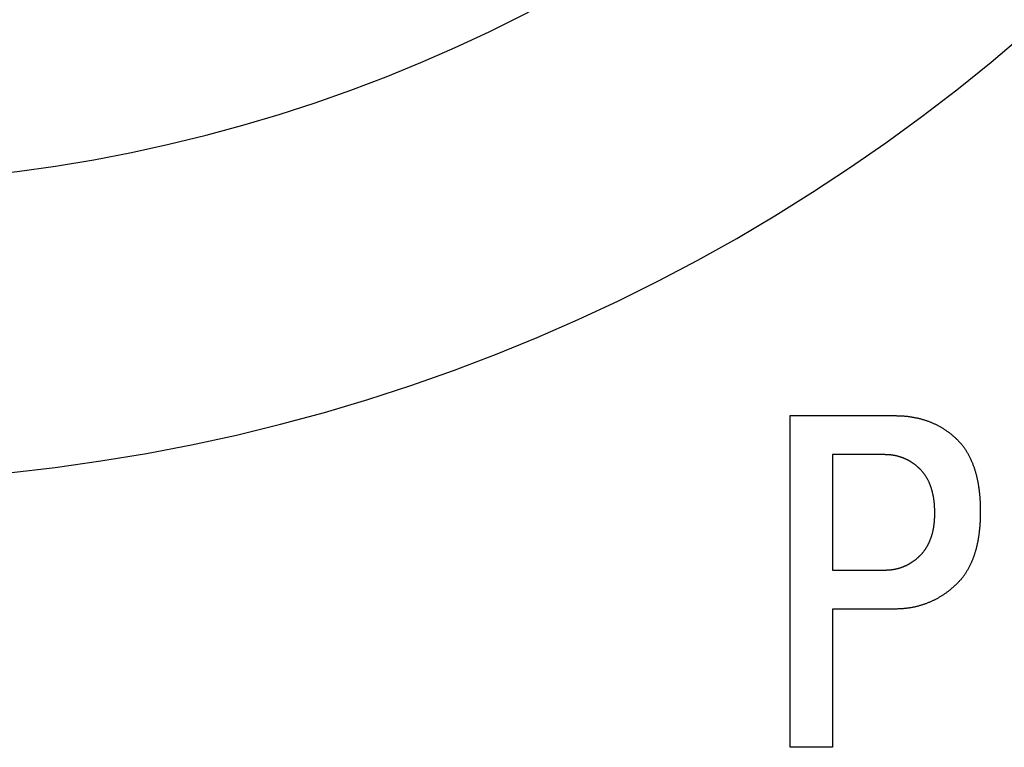
# Model space of a CAD drawing. Units: millimetres. Extents: x 110 to 558, y 60 to 681.
# Drawn here: x 340 to 350, y 415 to 423 of the extents above; entities that cross this region are included whole.
import ezdxf

# ---------------------------------------------------------------- set-up
doc = ezdxf.new("R2010")
doc.units = ezdxf.units.MM
doc.header["$LTSCALE"] = 0.358472
doc.layers.add('NoLayerName_001', color=7, linetype='Continuous')

msp = doc.modelspace()

# ---------------------------------------------------------------- linework, layer by layer
at = {"layer": 'NoLayerName_001', "color": 7, "linetype": 'Continuous', "lineweight": 25}
for p, q in [((347.6158, 415.2703), (347.6158, 418.6052)), ((347.6158, 418.6052), (348.662, 418.6052)), ((348.5639, 418.2129), (348.0408, 418.2129)), ((348.0408, 418.2129), (348.0408, 417.0522)), ((348.0408, 417.0522), (348.5639, 417.0522)), ((348.0408, 416.6599), (348.0408, 415.2703)), ((348.662, 416.6599), (348.0408, 416.6599)), ((348.0408, 415.2703), (347.6158, 415.2703))]:
    msp.add_line(p, q, dxfattribs=at)
for radius in [18.5, 15.5]:
    msp.add_arc((337.8706, 436.4357), radius, 180, 0, dxfattribs=at)
for points, knots in [([(348.662, 418.6052), (348.6667, 418.6051), (348.676, 418.6049), (348.6901, 418.6046), (348.7041, 418.6042), (348.7181, 418.6038), (348.7322, 418.6031), (348.7462, 418.6024), (348.7602, 418.6014), (348.7742, 418.6002), (348.7881, 418.5988), (348.8021, 418.5972), (348.816, 418.5953), (348.8299, 418.5933), (348.8438, 418.591), (348.8576, 418.5886), (348.8714, 418.5859), (348.8851, 418.5831), (348.8988, 418.58), (348.9125, 418.5767), (348.9261, 418.5733), (348.9396, 418.5696), (348.9531, 418.5658), (348.9666, 418.5617), (348.9799, 418.5574), (348.9932, 418.5529), (349.0065, 418.5482), (349.0196, 418.5432), (349.0327, 418.5381), (349.0456, 418.5327), (349.0585, 418.5271), (349.0713, 418.5212), (349.0839, 418.5151), (349.0965, 418.5088), (349.1089, 418.5022), (349.1211, 418.4954), (349.1333, 418.4884), (349.1454, 418.4812), (349.1573, 418.4738), (349.1691, 418.4662), (349.1769, 418.461), (349.1808, 418.4584)], [0, 0, 0, 0, 0.0140432, 0.0280852, 0.0421248, 0.0561616, 0.0701956, 0.084228, 0.0982609, 0.1122967, 0.1263355, 0.1403768, 0.1544199, 0.1684642, 0.1825085, 0.1965518, 0.2105938, 0.2246346, 0.2386746, 0.252714, 0.2667532, 0.2807928, 0.294833, 0.3088734, 0.3229141, 0.3369551, 0.3509969, 0.3650398, 0.3790842, 0.3931289, 0.4071728, 0.4212152, 0.4352554, 0.4492934, 0.4633298, 0.4773667, 0.4914057, 0.5054479, 0.5194938, 0.5335432, 0.5475949, 0.5475949, 0.5475949, 0.5475949]), ([(349.1808, 418.4584), (349.1847, 418.4557), (349.1924, 418.4505), (349.2039, 418.4423), (349.2151, 418.434), (349.2263, 418.4254), (349.2372, 418.4166), (349.2479, 418.4075), (349.2584, 418.3983), (349.2688, 418.3888), (349.2791, 418.3793), (349.2893, 418.3697), (349.2961, 418.3632), (349.2995, 418.36)], [0, 0, 0, 0, 0.0140505, 0.0280971, 0.0421381, 0.0561728, 0.0702021, 0.0842289, 0.0982586, 0.1122943, 0.1263365, 0.140384, 0.1544345, 0.1544345, 0.1544345, 0.1544345]), ([(349.2995, 418.36), (349.3031, 418.3562), (349.3101, 418.3487), (349.3207, 418.3373), (349.331, 418.3258), (349.3412, 418.3141), (349.351, 418.3021), (349.3604, 418.2898), (349.3694, 418.2772), (349.378, 418.2644), (349.3863, 418.2513), (349.3944, 418.238), (349.4021, 418.2246), (349.4097, 418.211), (349.417, 418.1974), (349.424, 418.1835), (349.4307, 418.1696), (349.4372, 418.1555), (349.4433, 418.1413), (349.4492, 418.127), (349.4547, 418.1125), (349.4601, 418.098), (349.4651, 418.0833), (349.47, 418.0686), (349.4747, 418.0538), (349.4791, 418.039), (349.4834, 418.0241), (349.4874, 418.0092), (349.4912, 417.9941), (349.4948, 417.9791), (349.4981, 417.9639), (349.5011, 417.9488), (349.504, 417.9336), (349.5066, 417.9183), (349.5091, 417.903), (349.5114, 417.8877), (349.5135, 417.8723), (349.5155, 417.857), (349.5174, 417.8416), (349.5191, 417.8262), (349.5202, 417.8159), (349.5207, 417.8108)], [0, 0, 0, 0, 0.0155118, 0.031016, 0.046507, 0.0619832, 0.077449, 0.0929161, 0.1083946, 0.1238873, 0.1393927, 0.1549054, 0.1704169, 0.1859204, 0.2014158, 0.2169039, 0.2323865, 0.2478661, 0.2633458, 0.2788284, 0.2943156, 0.3098075, 0.3253032, 0.3408006, 0.356297, 0.3717908, 0.3872817, 0.4027695, 0.4182544, 0.433737, 0.4492183, 0.4647, 0.4801838, 0.4956705, 0.5111602, 0.5266523, 0.5421456, 0.5576384, 0.5731298, 0.5886192, 0.6041063, 0.6041063, 0.6041063, 0.6041063]), ([(348.6515, 418.2063), (348.6488, 418.2067), (348.6436, 418.2075), (348.6356, 418.2085), (348.6277, 418.2094), (348.6197, 418.2101), (348.6118, 418.2108), (348.6038, 418.2113), (348.5958, 418.2117), (348.5879, 418.2121), (348.5799, 418.2124), (348.5719, 418.2126), (348.5666, 418.2128), (348.5639, 418.2129)], [0, 0, 0, 0, 0.00798987, 0.01597897, 0.02396699, 0.0319536, 0.0399385, 0.0479225, 0.055907, 0.06389276, 0.07187994, 0.07986831, 0.08785734, 0.08785734, 0.08785734, 0.08785734]), ([(348.9236, 418.0657), (348.9216, 418.0676), (348.9178, 418.0713), (348.912, 418.0768), (348.9062, 418.0823), (348.9003, 418.0877), (348.8944, 418.093), (348.8884, 418.0983), (348.8823, 418.1034), (348.876, 418.1084), (348.8697, 418.1132), (348.8632, 418.118), (348.8567, 418.1226), (348.8502, 418.1272), (348.8435, 418.1316), (348.8368, 418.136), (348.8301, 418.1403), (348.8233, 418.1445), (348.8164, 418.1486), (348.8095, 418.1525), (348.8025, 418.1563), (348.7954, 418.16), (348.7882, 418.1635), (348.781, 418.1669), (348.7737, 418.1702), (348.7664, 418.1733), (348.759, 418.1764), (348.7515, 418.1794), (348.7441, 418.1822), (348.7366, 418.1849), (348.729, 418.1875), (348.7214, 418.19), (348.7138, 418.1924), (348.7061, 418.1946), (348.6984, 418.1967), (348.6907, 418.1986), (348.6829, 418.2004), (348.6751, 418.2021), (348.6672, 418.2036), (348.6594, 418.205), (348.6541, 418.2059), (348.6515, 418.2063)], [0, 0, 0, 0, 0.0079945, 0.0159873, 0.0239772, 0.0319632, 0.0399456, 0.0479255, 0.0559055, 0.063888, 0.071874, 0.0798637, 0.0878566, 0.0958516, 0.103847, 0.111841, 0.1198326, 0.1278214, 0.1358075, 0.1437916, 0.151775, 0.1597594, 0.1677459, 0.1757347, 0.1837256, 0.191718, 0.1997107, 0.2077023, 0.2156925, 0.2236811, 0.2316683, 0.2396545, 0.2476406, 0.2556274, 0.2636153, 0.2716041, 0.2795939, 0.2875844, 0.2955752, 0.3035659, 0.3115563, 0.3115563, 0.3115563, 0.3115563]), ([(348.9827, 417.991), (348.981, 417.9937), (348.9776, 417.9991), (348.9723, 418.007), (348.9668, 418.0148), (348.9611, 418.0225), (348.9552, 418.03), (348.9491, 418.0373), (348.9429, 418.0446), (348.9365, 418.0517), (348.93, 418.0587), (348.9257, 418.0634), (348.9236, 418.0657)], [0, 0, 0, 0, 0.0095617, 0.01911861, 0.02866913, 0.03821325, 0.04775288, 0.05729311, 0.06683865, 0.07639105, 0.08594939, 0.0955111, 0.0955111, 0.0955111, 0.0955111]), ([(349.0707, 417.6244), (349.0705, 417.6307), (349.0704, 417.6403), (349.07, 417.653), (349.0698, 417.6625), (349.0694, 417.6721), (349.069, 417.6816), (349.0685, 417.6912), (349.068, 417.7007), (349.0673, 417.7102), (349.0665, 417.7197), (349.0656, 417.7292), (349.0646, 417.7387), (349.0635, 417.7482), (349.0623, 417.7577), (349.0609, 417.7672), (349.0595, 417.7766), (349.0579, 417.786), (349.0562, 417.7954), (349.0544, 417.8048), (349.0524, 417.8141), (349.0503, 417.8235), (349.048, 417.8327), (349.0456, 417.842), (349.0431, 417.8512), (349.0405, 417.8604), (349.0377, 417.8695), (349.0348, 417.8786), (349.0318, 417.8877), (349.0286, 417.8967), (349.0253, 417.9057), (349.0219, 417.9146), (349.0183, 417.9234), (349.0145, 417.9322), (349.0105, 417.9408), (349.0063, 417.9494), (349.0019, 417.9579), (348.9973, 417.9663), (348.9926, 417.9746), (348.9877, 417.9828), (348.9844, 417.9883), (348.9827, 417.991)], [0, 0, 0, 0, 0.0191006, 0.0286501, 0.0381987, 0.0477464, 0.0572935, 0.0668405, 0.0763881, 0.0859369, 0.0954865, 0.1050367, 0.1145876, 0.1241389, 0.1336908, 0.1432433, 0.1527962, 0.1623487, 0.1719005, 0.1814512, 0.1910008, 0.2005494, 0.2100973, 0.2196455, 0.2291947, 0.2387454, 0.248298, 0.2578529, 0.2674099, 0.2769673, 0.2865231, 0.2960759, 0.3056251, 0.3151716, 0.3247168, 0.3342634, 0.343813, 0.3533666, 0.3629245, 0.372486, 0.3820494, 0.3820494, 0.3820494, 0.3820494]), ([(349.5207, 417.8108), (349.5212, 417.8057), (349.5221, 417.7954), (349.5234, 417.7799), (349.5245, 417.7645), (349.5254, 417.749), (349.5261, 417.7336), (349.5267, 417.7181), (349.5272, 417.7026), (349.5276, 417.6872), (349.528, 417.6665), (349.5282, 417.651), (349.5284, 417.6407)], [0, 0, 0, 0, 0.0154847, 0.030967, 0.0464474, 0.0619264, 0.0774055, 0.0928862, 0.108369, 0.1238543, 0.1393419, 0.1703211, 0.1703211, 0.1703211, 0.1703211]), ([(349.5284, 417.6407), (349.5282, 417.6304), (349.528, 417.6149), (349.5276, 417.5942), (349.5272, 417.5788), (349.5267, 417.5633), (349.5261, 417.5478), (349.5254, 417.5324), (349.5245, 417.5169), (349.5234, 417.5015), (349.5221, 417.486), (349.5207, 417.4706), (349.5191, 417.4552), (349.5174, 417.4398), (349.5155, 417.4244), (349.5135, 417.4091), (349.5114, 417.3937), (349.5091, 417.3784), (349.5066, 417.3631), (349.504, 417.3479), (349.5011, 417.3326), (349.4981, 417.3175), (349.4948, 417.3023), (349.4912, 417.2873), (349.4874, 417.2723), (349.4834, 417.2573), (349.4791, 417.2424), (349.4747, 417.2276), (349.47, 417.2128), (349.4651, 417.1981), (349.4601, 417.1834), (349.4547, 417.1689), (349.4492, 417.1544), (349.4433, 417.1401), (349.4372, 417.1259), (349.4307, 417.1118), (349.424, 417.0979), (349.417, 417.0841), (349.4097, 417.0704), (349.4022, 417.0568), (349.3969, 417.0479), (349.3943, 417.0434)], [0, 0, 0, 0, 0.0309792, 0.0464668, 0.0619521, 0.077435, 0.0929156, 0.1083947, 0.1238737, 0.1393541, 0.1548364, 0.1703211, 0.1858082, 0.2012976, 0.216789, 0.2322818, 0.2477751, 0.2632672, 0.2787569, 0.2942436, 0.3097274, 0.3252091, 0.3406904, 0.356173, 0.3716579, 0.3871457, 0.4026366, 0.4181304, 0.4336268, 0.4491242, 0.4646199, 0.4801118, 0.495599, 0.5110817, 0.5265613, 0.5420409, 0.5575235, 0.5730116, 0.588507, 0.6040105, 0.619522, 0.619522, 0.619522, 0.619522]), ([(349.0653, 417.5229), (349.0656, 417.526), (349.0663, 417.5321), (349.0671, 417.5413), (349.0678, 417.5505), (349.0684, 417.5598), (349.0689, 417.569), (349.0694, 417.5782), (349.0697, 417.5874), (349.07, 417.5967), (349.0703, 417.609), (349.0705, 417.6182), (349.0707, 417.6244)], [0, 0, 0, 0, 0.0092368, 0.0184728, 0.0277081, 0.0369421, 0.0461753, 0.0554085, 0.0646423, 0.073877, 0.0831126, 0.1015858, 0.1015858, 0.1015858, 0.1015858]), ([(348.9236, 417.1993), (348.9257, 417.2016), (348.9299, 417.2061), (348.9362, 417.2128), (348.9424, 417.2197), (348.9485, 417.2266), (348.9545, 417.2336), (348.9603, 417.2408), (348.9659, 417.2482), (348.9713, 417.2557), (348.9765, 417.2633), (348.9815, 417.271), (348.9864, 417.2789), (348.9912, 417.2868), (348.9958, 417.2948), (349.0003, 417.3029), (349.0047, 417.311), (349.0088, 417.3193), (349.0129, 417.3276), (349.0167, 417.336), (349.0204, 417.3444), (349.0239, 417.353), (349.0273, 417.3616), (349.0306, 417.3702), (349.0337, 417.3789), (349.0367, 417.3877), (349.0395, 417.3964), (349.0422, 417.4053), (349.0448, 417.4141), (349.0473, 417.4231), (349.0496, 417.432), (349.0517, 417.441), (349.0537, 417.45), (349.0556, 417.459), (349.0574, 417.4681), (349.059, 417.4772), (349.0605, 417.4863), (349.0619, 417.4954), (349.0632, 417.5046), (349.0643, 417.5138), (349.065, 417.5199), (349.0653, 417.5229)], [0, 0, 0, 0, 0.009247, 0.018491, 0.0277297, 0.0369621, 0.0461896, 0.0554163, 0.0646471, 0.0738836, 0.0831259, 0.0923723, 0.1016203, 0.1108663, 0.1201088, 0.1293481, 0.1385847, 0.1478193, 0.1570531, 0.1662874, 0.1755231, 0.1847607, 0.1939999, 0.2032404, 0.2124811, 0.2217211, 0.23096, 0.2401978, 0.2494347, 0.2586709, 0.2679066, 0.2771422, 0.2863782, 0.2956149, 0.3048524, 0.3140906, 0.3233293, 0.3325679, 0.3418061, 0.3510439, 0.3602812, 0.3602812, 0.3602812, 0.3602812]), ([(348.5639, 417.0522), (348.5666, 417.0523), (348.5719, 417.0524), (348.5799, 417.0527), (348.5879, 417.053), (348.5958, 417.0533), (348.6038, 417.0538), (348.6118, 417.0543), (348.6197, 417.0549), (348.6277, 417.0557), (348.6356, 417.0566), (348.6436, 417.0576), (348.6515, 417.0588), (348.6594, 417.06), (348.6672, 417.0614), (348.6751, 417.063), (348.6829, 417.0646), (348.6907, 417.0665), (348.6984, 417.0684), (348.7061, 417.0705), (348.7138, 417.0727), (348.7214, 417.075), (348.729, 417.0775), (348.7366, 417.0801), (348.7441, 417.0829), (348.7515, 417.0857), (348.759, 417.0887), (348.7664, 417.0917), (348.7737, 417.0949), (348.781, 417.0981), (348.7882, 417.1015), (348.7954, 417.1051), (348.8025, 417.1087), (348.8095, 417.1125), (348.8164, 417.1165), (348.8233, 417.1206), (348.8301, 417.1248), (348.8368, 417.129), (348.8435, 417.1334), (348.8502, 417.1379), (348.8545, 417.141), (348.8567, 417.1425)], [0, 0, 0, 0, 0.007989, 0.0159774, 0.0239646, 0.0319503, 0.0399348, 0.0479188, 0.0559037, 0.0638904, 0.0718784, 0.0798675, 0.0878573, 0.0958477, 0.1038384, 0.1118292, 0.1198197, 0.1278095, 0.1357983, 0.1437862, 0.151773, 0.1597591, 0.1677453, 0.1757325, 0.1837211, 0.1917113, 0.1997029, 0.2076956, 0.215688, 0.2236789, 0.2316677, 0.2396542, 0.2476386, 0.255622, 0.2636061, 0.2715922, 0.279581, 0.2875726, 0.2955666, 0.303562, 0.311557, 0.311557, 0.311557, 0.311557]), ([(348.8567, 417.1425), (348.8589, 417.144), (348.8632, 417.1471), (348.8697, 417.1518), (348.876, 417.1567), (348.8823, 417.1617), (348.8884, 417.1668), (348.8944, 417.172), (348.9003, 417.1773), (348.9062, 417.1828), (348.912, 417.1883), (348.9178, 417.1938), (348.9216, 417.1975), (348.9236, 417.1993)], [0, 0, 0, 0, 0.00799293, 0.01598264, 0.02396863, 0.03195112, 0.03993112, 0.04791103, 0.05589341, 0.06387949, 0.07186934, 0.07986217, 0.08785664, 0.08785664, 0.08785664, 0.08785664]), ([(349.3943, 417.0434), (349.3916, 417.039), (349.3864, 417.0301), (349.378, 417.017), (349.3694, 417.0042), (349.3604, 416.9916), (349.351, 416.9793), (349.3412, 416.9673), (349.331, 416.9556), (349.3207, 416.9441), (349.3101, 416.9327), (349.3031, 416.9252), (349.2995, 416.9214)], [0, 0, 0, 0, 0.0155128, 0.0310182, 0.0465109, 0.0619894, 0.0774565, 0.0929223, 0.1083985, 0.1238894, 0.1393936, 0.1549054, 0.1549054, 0.1549054, 0.1549054]), ([(349.2995, 416.9214), (349.2961, 416.9182), (349.2893, 416.9117), (349.2789, 416.902), (349.2686, 416.8923), (349.2581, 416.8828), (349.2476, 416.8733), (349.2369, 416.8641), (349.226, 416.855), (349.215, 416.846), (349.2038, 416.8373), (349.1925, 416.8288), (349.1811, 416.8205), (349.1695, 416.8123), (349.1577, 416.8044), (349.1458, 416.7967), (349.1338, 416.7891), (349.1217, 416.7818), (349.1095, 416.7747), (349.0972, 416.7677), (349.0847, 416.7609), (349.0722, 416.7543), (349.0595, 416.7479), (349.0468, 416.7417), (349.034, 416.7358), (349.021, 416.73), (349.0079, 416.7246), (348.9948, 416.7193), (348.9815, 416.7144), (348.9682, 416.7096), (348.9547, 416.7051), (348.9412, 416.7008), (348.9277, 416.6967), (348.914, 416.6928), (348.9004, 416.6892), (348.8866, 416.6857), (348.8728, 416.6824), (348.859, 416.6794), (348.8451, 416.6766), (348.8312, 416.674), (348.8219, 416.6725), (348.8172, 416.6717)], [0, 0, 0, 0, 0.0141677, 0.0283339, 0.0424974, 0.0566577, 0.0708153, 0.084972, 0.0991311, 0.1132942, 0.1274603, 0.1416286, 0.1557979, 0.1699668, 0.1841339, 0.1982988, 0.2124627, 0.2266266, 0.2407912, 0.2549571, 0.2691246, 0.2832934, 0.297462, 0.3116291, 0.3257943, 0.3399575, 0.3541195, 0.3682816, 0.3824451, 0.3966106, 0.4107781, 0.424947, 0.439116, 0.4532838, 0.4674499, 0.4816146, 0.4957785, 0.5099421, 0.5241065, 0.5382728, 0.5524407, 0.5524407, 0.5524407, 0.5524407]), ([(348.8172, 416.6717), (348.8125, 416.671), (348.8032, 416.6695), (348.7892, 416.6677), (348.7751, 416.6661), (348.761, 416.6647), (348.7469, 416.6635), (348.7328, 416.6626), (348.7186, 416.6618), (348.7045, 416.6612), (348.6903, 416.6607), (348.6762, 416.6603), (348.6667, 416.66), (348.662, 416.6599)], [0, 0, 0, 0, 0.0141683, 0.0283361, 0.0425023, 0.0566658, 0.0708256, 0.0849832, 0.0991413, 0.1133016, 0.1274645, 0.1416296, 0.155796, 0.155796, 0.155796, 0.155796])]:
    msp.add_open_spline(points, degree=3, knots=knots, dxfattribs=at)

doc.saveas('drawing.dxf')
